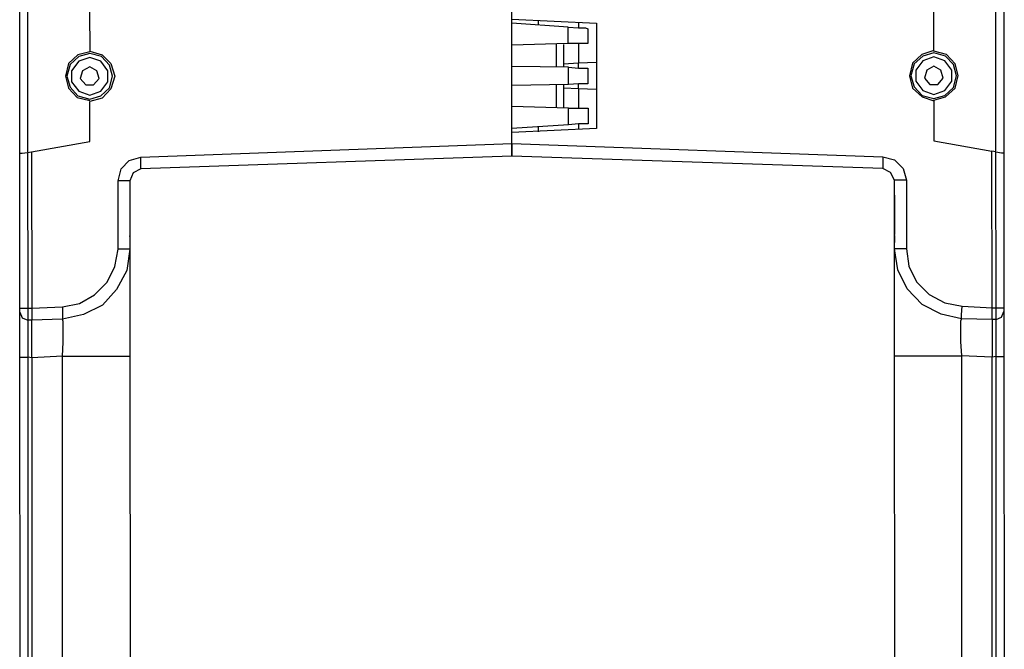
# Model space of a CAD drawing. Units: millimetres. Extents: x -6 to 373, y -9 to 99.
# Drawn here: x 52 to 52, y 39 to 39 of the extents above; entities that cross this region are included whole.
import ezdxf

# ---------------------------------------------------------------- set-up
doc = ezdxf.new("R2010")
doc.units = ezdxf.units.MM
doc.layers.add('3', color=3, linetype='Continuous')
doc.layers.add('VOZ Y DATOS', color=7, linetype='Continuous', lineweight=0, true_color=0x92aa08)

# ---------------------------------------------------------------- blocks, each defined once
blk = doc.blocks.new('new block')
at = {"layer": '3'}
for p, q in [((-0.7617, -6.4135), (-0.7617, -5.6418)), ((-0.7223, -5.6497), (-0.7223, -6.4056)), ((4.1281, -6.4056), (4.1281, -5.6497)), ((4.1675, -5.6418), (4.1675, -6.4135)), ((-0.4113, -5.7009), (-0.4113, -5.9017)), ((1.7029, -6.3662), (1.7029, -5.6891)), ((3.8171, -5.9017), (3.8171, -5.7009)), ((1.7029, -5.7442), (2.1281, -5.7639)), ((1.9864, -5.7836), (1.7029, -5.7639)), ((1.8368, -5.7717), (1.8368, -5.7481)), ((2.0376, -5.7599), (2.0376, -5.7717)), ((2.1281, -5.7639), (2.1281, -6.2914)), ((1.9864, -5.8662), (1.9864, -5.7836)), ((1.9864, -5.7836), (2.0376, -5.7875)), ((2.0376, -5.7717), (2.0376, -5.7875)), ((2.0376, -5.7875), (2.073, -5.7875)), ((2.073, -5.7875), (2.0848, -5.7914)), ((2.0848, -5.7914), (2.0848, -5.8662)), ((1.9864, -5.8662), (1.7029, -5.8741)), ((2.0376, -5.8662), (1.9864, -5.8662)), ((2.073, -5.8662), (2.0376, -5.8662)), ((2.0376, -5.8662), (2.0376, -5.9135)), ((2.0848, -5.8662), (2.073, -5.8662)), ((-0.4113, -5.9056), (-0.4703, -5.9213)), ((-0.4113, -5.9135), (-0.4664, -5.9292)), ((-0.4113, -5.9017), (-0.3483, -5.9213)), ((-0.3522, -5.9292), (-0.4113, -5.9135)), ((1.9273, -5.9843), (1.9273, -5.8702)), ((1.9628, -5.8702), (1.9628, -5.9843)), ((1.9628, -5.8702), (1.9628, -5.9017)), ((1.9628, -5.9017), (1.9628, -5.9843)), ((2.0376, -5.9135), (2.0376, -5.9647)), ((3.8171, -5.9017), (3.758, -5.9213)), ((3.8171, -5.9135), (3.762, -5.9292)), ((3.8801, -5.9213), (3.8171, -5.9056)), ((3.8761, -5.9292), (3.8171, -5.9135)), ((-0.5176, -5.9647), (-0.5333, -6.0276)), ((-0.4703, -5.9213), (-0.5176, -5.9647)), ((-0.4664, -5.9292), (-0.5097, -5.9686)), ((-0.4664, -5.9528), (-0.5018, -6.0001)), ((-0.4113, -5.9332), (-0.4664, -5.9528)), ((-0.3561, -5.9528), (-0.4113, -5.9332)), ((-0.3207, -6.0001), (-0.3561, -5.9528)), ((-0.3128, -5.9725), (-0.3522, -5.9292)), ((-0.3483, -5.9213), (-0.305, -5.9647)), ((-0.305, -5.9647), (-0.2853, -6.0276)), ((2.0376, -5.9647), (1.9628, -5.9686)), ((2.1281, -5.9607), (2.0376, -5.9647)), ((2.0376, -5.9883), (2.0376, -5.9647)), ((3.7108, -5.9647), (3.695, -6.0276)), ((3.758, -5.9213), (3.7108, -5.9647)), ((3.762, -5.9292), (3.7187, -5.9686)), ((3.762, -5.9528), (3.7265, -6.0001)), ((3.8171, -5.9332), (3.762, -5.9528)), ((3.8722, -5.9528), (3.8171, -5.9332)), ((3.9076, -6.0001), (3.8722, -5.9528)), ((3.9155, -5.9725), (3.8761, -5.9292)), ((3.9234, -5.9686), (3.8801, -5.9213)), ((-0.5097, -5.9686), (-0.5254, -6.0276)), ((-0.5018, -6.0001), (-0.5018, -6.0552)), ((-0.4467, -6.0001), (-0.4585, -6.0395)), ((-0.4113, -5.9804), (-0.4467, -6.0001)), ((-0.3758, -6.0001), (-0.4113, -5.9804)), ((-0.364, -6.0395), (-0.3758, -6.0001)), ((-0.3207, -6.0552), (-0.3207, -6.0001)), ((-0.2971, -6.0276), (-0.3128, -5.9725)), ((1.9864, -5.9843), (1.7029, -5.9804)), ((1.9864, -5.9843), (2.0376, -5.9883)), ((1.9864, -6.071), (1.9864, -5.9843)), ((2.0376, -5.9883), (2.073, -5.9883)), ((2.073, -5.9883), (2.0848, -5.9883)), ((2.0848, -5.9883), (2.0848, -6.067)), ((3.7187, -5.9686), (3.7029, -6.0276)), ((3.7265, -6.0001), (3.7265, -6.0552)), ((3.7817, -6.0001), (3.7698, -6.0395)), ((3.8171, -5.9804), (3.7817, -6.0001)), ((3.8525, -6.0001), (3.8171, -5.9804)), ((3.8643, -6.0395), (3.8525, -6.0001)), ((3.9076, -6.0552), (3.9076, -6.0001)), ((3.9313, -6.0276), (3.9155, -5.9725)), ((3.9391, -6.0276), (3.9234, -5.9686)), ((-0.5333, -6.0276), (-0.5176, -6.0867)), ((-0.5254, -6.0276), (-0.5097, -6.0828)), ((-0.5018, -6.0552), (-0.4664, -6.1025)), ((-0.4585, -6.0395), (-0.4309, -6.071)), ((-0.3916, -6.071), (-0.364, -6.0395)), ((-0.3561, -6.1025), (-0.3207, -6.0552)), ((-0.3128, -6.0867), (-0.2971, -6.0276)), ((-0.2853, -6.0276), (-0.305, -6.0906)), ((3.695, -6.0276), (3.7108, -6.0906)), ((3.7029, -6.0276), (3.7187, -6.0828)), ((3.7265, -6.0552), (3.762, -6.1025)), ((3.7698, -6.0395), (3.7974, -6.071)), ((3.8368, -6.071), (3.8643, -6.0395)), ((3.8722, -6.1025), (3.9076, -6.0552)), ((3.9155, -6.0867), (3.9313, -6.0276)), ((3.9234, -6.0906), (3.9391, -6.0276)), ((-0.5176, -6.0867), (-0.4742, -6.1339)), ((-0.5097, -6.0828), (-0.4703, -6.1261)), ((-0.4664, -6.1025), (-0.4113, -6.1221)), ((-0.4309, -6.071), (-0.3916, -6.071)), ((-0.4113, -6.1221), (-0.3561, -6.1025)), ((-0.3561, -6.1261), (-0.3128, -6.0867)), ((-0.305, -6.0906), (-0.3483, -6.1379)), ((1.9864, -6.071), (1.7029, -6.0749)), ((1.9273, -6.1851), (1.9273, -6.071)), ((1.9628, -6.071), (1.9628, -6.1851)), ((1.9628, -6.071), (1.9628, -6.1536)), ((1.9628, -6.0867), (2.0376, -6.0906)), ((2.0376, -6.067), (1.9864, -6.071)), ((2.0376, -6.0906), (2.0376, -6.067)), ((2.073, -6.067), (2.0376, -6.067)), ((2.0376, -6.0906), (2.1281, -6.0946)), ((2.0376, -6.0906), (2.0376, -6.1418)), ((2.0848, -6.067), (2.073, -6.067)), ((3.7108, -6.0906), (3.758, -6.1339)), ((3.7187, -6.0828), (3.758, -6.1261)), ((3.762, -6.1025), (3.8171, -6.1221)), ((3.7974, -6.071), (3.8368, -6.071)), ((3.8171, -6.1221), (3.8722, -6.1025)), ((3.8722, -6.1261), (3.9155, -6.0867)), ((3.8761, -6.1339), (3.9234, -6.0906)), ((-0.4742, -6.1339), (-0.4113, -6.1497)), ((-0.4703, -6.1261), (-0.4113, -6.1418)), ((-0.4113, -6.1418), (-0.3561, -6.1261)), ((-0.3483, -6.1379), (-0.4113, -6.1536)), ((-0.4113, -6.3544), (-0.4113, -6.1536)), ((1.9628, -6.1536), (1.9628, -6.1851)), ((2.0376, -6.1418), (2.0376, -6.1891)), ((3.758, -6.1261), (3.8171, -6.1418)), ((3.758, -6.1339), (3.8171, -6.1536)), ((3.8171, -6.1418), (3.8722, -6.1261)), ((3.8171, -6.1497), (3.8761, -6.1339)), ((3.8171, -6.1536), (3.8171, -6.3544)), ((1.9864, -6.1891), (1.7029, -6.1812)), ((1.9864, -6.1891), (2.0376, -6.1891)), ((1.9864, -6.2717), (1.9864, -6.1891)), ((2.0376, -6.1891), (2.073, -6.1891)), ((2.073, -6.1891), (2.0848, -6.1891)), ((2.0848, -6.1891), (2.0848, -6.2678)), ((1.9864, -6.2717), (1.7029, -6.2914)), ((2.1281, -6.2914), (1.7029, -6.3111)), ((1.7029, -6.3662), (1.7029, -6.3111)), ((1.8368, -6.3072), (1.8368, -6.2836)), ((2.0376, -6.2678), (1.9864, -6.2717)), ((2.073, -6.2678), (2.0376, -6.2678)), ((2.0376, -6.2678), (2.0376, -6.2836)), ((2.0376, -6.2836), (2.0376, -6.2954)), ((2.0848, -6.2678), (2.073, -6.2678)), ((-0.7026, -6.4056), (-0.4113, -6.3544)), ((3.8171, -6.3544), (4.1084, -6.4056)), ((-0.7498, -6.4135), (-0.7223, -6.4095)), ((-0.7223, -6.4095), (-0.7026, -6.4056)), ((-0.7223, -6.4095), (-0.7223, -7.1891)), ((-0.7026, -6.4056), (-0.7026, -7.1891)), ((-0.1554, -6.4332), (1.7029, -6.3662)), ((1.7029, -6.3662), (1.7029, -6.4095)), ((1.7029, -6.3662), (3.5612, -6.4332)), ((1.7029, -6.4095), (1.7029, -6.3662)), ((1.7029, -6.4095), (1.7029, -6.4292)), ((1.7029, -6.4292), (1.7029, -6.4095)), ((4.1281, -6.4095), (4.1084, -6.4056)), ((4.1084, -7.1891), (4.1084, -6.4056)), ((4.1281, -6.4095), (4.1557, -6.4135)), ((4.1281, -7.1891), (4.1281, -6.4095)), ((-0.7617, -6.4135), (-0.7498, -6.4135)), ((-0.7617, -7.1891), (-0.7617, -6.4135)), ((-0.2538, -6.4922), (-0.2144, -6.4489)), ((-0.2144, -6.4489), (-0.1554, -6.4332)), ((1.7029, -6.4292), (-0.1554, -6.4922)), ((-0.1554, -6.4765), (-0.1554, -6.4332)), ((3.5612, -6.4922), (1.7029, -6.4292)), ((3.5612, -6.4332), (3.5612, -6.4765)), ((3.5612, -6.4332), (3.6202, -6.4489)), ((3.6202, -6.4489), (3.6635, -6.4922)), ((4.1557, -6.4135), (4.1675, -6.4135)), ((4.1675, -6.4135), (4.1675, -7.1891)), ((-0.2695, -6.5513), (-0.2538, -6.4922)), ((-0.1554, -6.4922), (-0.1947, -6.5119)), ((-0.1554, -6.4922), (-0.1554, -6.4765)), ((3.5612, -6.4765), (3.5612, -6.4922)), ((3.6006, -6.5119), (3.5612, -6.4922)), ((3.6635, -6.4922), (3.6793, -6.5513)), ((-0.2302, -6.5513), (-0.2695, -6.5513)), ((-0.2695, -6.8938), (-0.2695, -6.5513)), ((-0.2105, -6.5513), (-0.2302, -6.5513)), ((-0.1947, -6.5119), (-0.2105, -6.5513)), ((-0.2105, -6.5513), (-0.2105, -6.8938)), ((3.6202, -6.5513), (3.6006, -6.5119)), ((3.636, -6.5513), (3.6202, -6.5513)), ((3.6202, -6.8938), (3.6202, -6.5513)), ((3.6793, -6.5513), (3.636, -6.5513)), ((3.6793, -6.5513), (3.6793, -6.8938)), ((3.6202, -6.6261), (3.6202, -6.8229)), ((3.6202, -6.6418), (3.6202, -6.6261)), ((3.6202, -6.6261), (3.6202, -6.8229)), ((3.6202, -6.6261), (3.6202, -6.8229)), ((3.6202, -6.8229), (3.6202, -6.6261)), ((3.6202, -6.8229), (3.6202, -6.6261)), ((3.6202, -6.8229), (3.6202, -6.6261)), ((3.6202, -6.6261), (3.6202, -6.6418)), ((3.6202, -6.7442), (3.6202, -6.6261)), ((3.6202, -6.8229), (3.6202, -6.6261)), ((3.6202, -6.6261), (3.6202, -6.8229)), ((3.6202, -6.7245), (3.6202, -6.6261)), ((3.6202, -6.8229), (3.6202, -6.6261)), ((3.6202, -6.6261), (3.6202, -6.6418)), ((3.6202, -6.6261), (3.6202, -6.8229)), ((3.6202, -6.6418), (3.6202, -6.6261)), ((3.6202, -6.6261), (3.6202, -6.8229)), ((3.6202, -6.6261), (3.6202, -6.8229)), ((3.6202, -6.8229), (3.6202, -6.6261)), ((3.6202, -6.8229), (3.6202, -6.6261)), ((3.6202, -6.6261), (3.6202, -6.6418)), ((3.6202, -6.7442), (3.6202, -6.6261)), ((3.6202, -6.8229), (3.6202, -6.6261)), ((3.6202, -6.6261), (3.6202, -6.8229)), ((3.6202, -6.7245), (3.6202, -6.6261)), ((3.6202, -6.8229), (3.6202, -6.6261)), ((3.6202, -6.6261), (3.6202, -6.6418)), ((3.6202, -6.6418), (3.6202, -6.6261)), ((3.6202, -6.6261), (3.6202, -6.8229)), ((3.6202, -6.8229), (3.6202, -6.6261)), ((3.6202, -6.8229), (3.6202, -6.6261)), ((3.6202, -6.6261), (3.6202, -6.8229)), ((3.6202, -6.6261), (3.6202, -6.8229)), ((3.6202, -6.8229), (3.6202, -6.6261)), ((3.6202, -6.6261), (3.6202, -6.6418)), ((3.6202, -6.6418), (3.6202, -6.6261)), ((3.6202, -6.6261), (3.6202, -6.8229)), ((3.6202, -6.8229), (3.6202, -6.6261)), ((3.6202, -6.8229), (3.6202, -6.6261)), ((3.6202, -6.6261), (3.6202, -6.8229)), ((3.6202, -6.8229), (3.6202, -6.6261)), ((3.6202, -6.6261), (3.6202, -6.6418)), ((3.6202, -6.6261), (3.6202, -6.8229)), ((3.6202, -6.8229), (3.6202, -6.6261)), ((3.6202, -6.6418), (3.6202, -6.7048)), ((3.6202, -6.6418), (3.6202, -6.6812)), ((3.6202, -6.6418), (3.6202, -6.6812)), ((3.6202, -6.6418), (3.6202, -6.7048)), ((3.6202, -6.6418), (3.6202, -6.6812)), ((3.6202, -6.6418), (3.6202, -6.6812)), ((3.6202, -6.6812), (3.6202, -6.7836)), ((3.6202, -6.6812), (3.6202, -6.7836)), ((3.6202, -6.6812), (3.6202, -6.7836)), ((3.6202, -6.6812), (3.6202, -6.7836)), ((3.6202, -6.7048), (3.6202, -6.7245)), ((3.6202, -6.7048), (3.6202, -6.7245)), ((3.6202, -6.7245), (3.6202, -6.7048)), ((3.6202, -6.7048), (3.6202, -6.7245)), ((3.6202, -6.7048), (3.6202, -6.7245)), ((3.6202, -6.7245), (3.6202, -6.7048)), ((3.6202, -6.8032), (3.6202, -6.7245)), ((3.6202, -6.8032), (3.6202, -6.7245)), ((3.6202, -6.7639), (3.6202, -6.7678)), ((3.6202, -6.7639), (3.6202, -6.7678)), ((3.6202, -6.7639), (3.6202, -6.7678)), ((3.6202, -6.7639), (3.6202, -6.7678)), ((3.6202, -6.7639), (3.6202, -6.7678)), ((3.6202, -6.7639), (3.6202, -6.7678)), ((3.6202, -6.7836), (3.6202, -6.8229)), ((3.6202, -6.7836), (3.6202, -6.8229)), ((3.6202, -6.7836), (3.6202, -6.8229)), ((3.6202, -6.7836), (3.6202, -6.8229)), ((3.6202, -6.8308), (3.6202, -6.7993)), ((3.6202, -6.8308), (3.6202, -6.7993)), ((3.6202, -6.8308), (3.6202, -6.7993)), ((3.6202, -6.8308), (3.6202, -6.7993)), ((3.6202, -6.8308), (3.6202, -6.7993)), ((3.6202, -6.8308), (3.6202, -6.7993)), ((3.6202, -6.8032), (3.6202, -6.8229)), ((3.6202, -6.8229), (3.6202, -6.8032)), ((3.6202, -6.8032), (3.6202, -6.8229)), ((3.6202, -6.8229), (3.6202, -6.8032)), ((-0.2105, -6.8308), (-0.2105, -6.8269)), ((-0.2105, -6.8269), (-0.2105, -6.8308)), ((-0.2105, -6.8308), (-0.2105, -6.8269)), ((-0.2105, -6.8269), (-0.2105, -6.8308)), ((3.6202, -6.8308), (3.6202, -6.8269)), ((3.6202, -6.8269), (3.6202, -6.8308)), ((3.6202, -6.8308), (3.6202, -6.8269)), ((3.6202, -6.8269), (3.6202, -6.8308)), ((3.6202, -6.8308), (3.6202, -6.8269)), ((3.6202, -6.8308), (3.6202, -6.8269)), ((3.6202, -6.8269), (3.6202, -6.8308)), ((3.6202, -6.8308), (3.6202, -6.8269)), ((3.6202, -6.8269), (3.6202, -6.8308)), ((3.6202, -6.8308), (3.6202, -6.8269)), ((3.6202, -6.8308), (3.6202, -6.8269)), ((3.6202, -6.8308), (3.6202, -6.8269)), ((3.6202, -6.8269), (3.6202, -6.8308)), ((3.6202, -6.8308), (3.6202, -6.8269)), ((3.6202, -6.8269), (3.6202, -6.8308)), ((3.6202, -6.8308), (3.6202, -6.8269)), ((3.6202, -6.8308), (3.6202, -6.8269)), ((3.6202, -6.8269), (3.6202, -6.8308)), ((3.6202, -6.8308), (3.6202, -6.8269)), ((3.6202, -6.8269), (3.6202, -6.8308)), ((3.6202, -6.8308), (3.6202, -6.8269)), ((3.6202, -6.8308), (3.6202, -6.8269)), ((3.6202, -6.8308), (3.6202, -6.8623)), ((3.6202, -6.8308), (3.6202, -6.8623)), ((3.6202, -6.8308), (3.6202, -6.8623)), ((3.6202, -6.8308), (3.6202, -6.8623)), ((3.6202, -6.8308), (3.6202, -6.8623)), ((3.6202, -6.8308), (3.6202, -6.8623)), ((-0.2853, -6.9804), (-0.2695, -6.8938)), ((-0.2302, -6.8938), (-0.2695, -6.8938)), ((-0.2105, -6.8938), (-0.2302, -6.8938)), ((-0.2105, -6.8938), (-0.2262, -7.0001)), ((-0.2105, -6.8938), (-0.2105, -6.9095)), ((3.6202, -6.8938), (3.6202, -6.8977)), ((3.6202, -6.8938), (3.6202, -6.8977)), ((3.6202, -6.8938), (3.6202, -6.8977)), ((3.6202, -6.8938), (3.6202, -6.8977)), ((3.6202, -6.8938), (3.6202, -6.8977)), ((3.6202, -6.8938), (3.6202, -6.8977)), ((3.636, -6.8938), (3.6202, -6.8938)), ((3.636, -7.0001), (3.6202, -6.8938)), ((3.6202, -6.9095), (3.6202, -6.8938)), ((3.6793, -6.8938), (3.636, -6.8938)), ((3.6793, -6.8938), (3.6911, -6.9804)), ((-0.2105, -6.9095), (-0.2105, -6.9647)), ((3.6202, -6.9647), (3.6202, -6.9095)), ((-0.3246, -7.0591), (-0.2853, -6.9804)), ((-0.2262, -7.0001), (-0.2774, -7.0946)), ((-0.2105, -6.9647), (-0.2105, -7.0513)), ((3.6202, -7.0513), (3.6202, -6.9647)), ((3.6832, -7.0946), (3.636, -7.0001)), ((3.6911, -6.9804), (3.7305, -7.0591)), ((-0.2105, -7.0513), (-0.2105, -7.1615)), ((3.6202, -7.1615), (3.6202, -7.0513)), ((-0.3876, -7.1221), (-0.3246, -7.0591)), ((-0.2774, -7.0946), (-0.3483, -7.1733)), ((3.758, -7.1733), (3.6832, -7.0946)), ((3.7305, -7.0591), (3.7935, -7.1221)), ((-0.4624, -7.1654), (-0.3876, -7.1221)), ((3.7935, -7.1221), (3.8722, -7.1654)), ((-0.7617, -7.1891), (-0.7498, -7.1891)), ((-0.7617, -7.2087), (-0.7617, -7.1891)), ((-0.7498, -7.1891), (-0.7223, -7.1891)), ((-0.7223, -7.1891), (-0.7223, -7.2284)), ((-0.7223, -7.1891), (-0.7026, -7.1891)), ((-0.7026, -7.1891), (-0.5491, -7.1812)), ((-0.7026, -7.1891), (-0.7026, -7.2087)), ((-0.5491, -7.1812), (-0.4624, -7.1654)), ((-0.5491, -7.1812), (-0.5491, -7.2245)), ((-0.3483, -7.1733), (-0.4428, -7.2206)), ((-0.2105, -7.1615), (-0.2105, -7.2914)), ((3.6202, -7.2914), (3.6202, -7.1615)), ((3.8525, -7.2206), (3.758, -7.1733)), ((3.8722, -7.1654), (3.9588, -7.1812)), ((3.9549, -7.2245), (3.9588, -7.1812)), ((3.9588, -7.1812), (4.1084, -7.1891)), ((4.1084, -7.2009), (4.1084, -7.1891)), ((4.1084, -7.1891), (4.1281, -7.1891)), ((4.1084, -7.2206), (4.1084, -7.2009)), ((4.1281, -7.1891), (4.1557, -7.1891)), ((4.1281, -7.2284), (4.1281, -7.1891)), ((4.1557, -7.1891), (4.1675, -7.1891)), ((4.1675, -7.1891), (4.1675, -7.2087)), ((-0.7617, -7.2087), (-0.7498, -7.2363)), ((-0.7617, -7.2245), (-0.7617, -7.2087)), ((-0.7617, -7.2757), (-0.7617, -7.2245)), ((-0.7498, -7.2363), (-0.7223, -7.2481)), ((-0.7223, -7.2284), (-0.7223, -7.2481)), ((-0.7026, -7.2481), (-0.7223, -7.2481)), ((-0.7223, -7.2481), (-0.7223, -7.2599)), ((-0.7026, -7.2087), (-0.7026, -7.2245)), ((-0.7026, -7.2245), (-0.7026, -7.2402)), ((-0.7026, -7.2402), (-0.7026, -7.2481)), ((-0.5491, -7.2442), (-0.7026, -7.2481)), ((-0.7026, -7.2639), (-0.7026, -7.2481)), ((-0.4428, -7.2206), (-0.5491, -7.2442)), ((-0.5491, -7.2245), (-0.5491, -7.2442)), ((-0.5451, -7.256), (-0.5491, -7.2442)), ((3.9549, -7.2442), (3.8525, -7.2206)), ((3.9549, -7.2442), (3.9509, -7.256)), ((3.9549, -7.2442), (3.9549, -7.2245)), ((4.1084, -7.2481), (3.9549, -7.2442)), ((4.1084, -7.2363), (4.1084, -7.2206)), ((4.1084, -7.2442), (4.1084, -7.2363)), ((4.1084, -7.2481), (4.1084, -7.2442)), ((4.1281, -7.2481), (4.1084, -7.2481)), ((4.1084, -7.2481), (4.1084, -7.2639)), ((4.1281, -7.2481), (4.1281, -7.2284)), ((4.1281, -7.2481), (4.1557, -7.2363)), ((4.1281, -7.2599), (4.1281, -7.2481)), ((4.1557, -7.2363), (4.1675, -7.2087)), ((4.1675, -7.2087), (4.1675, -7.2245)), ((4.1675, -7.2245), (4.1675, -7.2757)), ((-0.7617, -7.3465), (-0.7617, -7.2757)), ((-0.7223, -7.2599), (-0.7223, -7.3032)), ((-0.7026, -7.3032), (-0.7026, -7.2639)), ((-0.5451, -7.2954), (-0.5451, -7.256)), ((-0.5451, -7.3584), (-0.5451, -7.2954)), ((-0.2105, -7.2914), (-0.2105, -7.4292)), ((3.6202, -7.4292), (3.6202, -7.2914)), ((3.9509, -7.256), (3.9509, -7.2954)), ((3.9509, -7.2954), (3.9509, -7.3584)), ((4.1084, -7.2639), (4.1084, -7.3032)), ((4.1281, -7.3032), (4.1281, -7.2599)), ((4.1675, -7.2757), (4.1675, -7.3465)), ((-0.7617, -7.4332), (-0.7617, -7.3465)), ((-0.7223, -7.3032), (-0.7223, -7.3623)), ((-0.7026, -7.3623), (-0.7026, -7.3032)), ((4.1084, -7.3032), (4.1084, -7.3623)), ((4.1281, -7.3623), (4.1281, -7.3032)), ((4.1675, -7.3465), (4.1675, -7.4332)), ((-0.7223, -7.3623), (-0.7223, -7.4332)), ((-0.7026, -7.4371), (-0.7026, -7.3623)), ((-0.5491, -7.4292), (-0.5451, -7.3584)), ((3.9509, -7.3584), (3.9549, -7.4292)), ((4.1084, -7.3623), (4.1084, -7.4371)), ((4.1281, -7.4332), (4.1281, -7.3623)), ((-0.7617, -7.4332), (-0.7498, -7.4332)), ((-0.7617, -10.9292), (-0.7617, -7.4332)), ((-0.7498, -7.4332), (-0.7223, -7.4332)), ((-0.7026, -7.4371), (-0.7223, -7.4332)), ((-0.7223, -7.4332), (-0.7223, -10.9292)), ((-0.5491, -7.4292), (-0.7026, -7.4371)), ((-0.7026, -7.4371), (-0.7026, -10.9292)), ((-0.5491, -7.4292), (-0.4428, -7.4292)), ((-0.5491, -10.9332), (-0.5491, -7.4292)), ((-0.4428, -7.4292), (-0.3483, -7.4292)), ((-0.3483, -7.4292), (-0.2774, -7.4292)), ((-0.2774, -7.4292), (-0.2262, -7.4292)), ((-0.2262, -7.4292), (-0.2105, -7.4292)), ((-0.2105, -7.4292), (-0.2105, -11.1064)), ((3.6202, -7.4292), (3.636, -7.4292)), ((3.6202, -11.1064), (3.6202, -7.4292)), ((3.636, -7.4292), (3.6832, -7.4292)), ((3.6832, -7.4292), (3.758, -7.4292)), ((3.758, -7.4292), (3.8525, -7.4292)), ((3.8525, -7.4292), (3.9549, -7.4292)), ((4.1084, -7.4371), (3.9549, -7.4292)), ((3.9549, -7.4292), (3.9549, -10.9332)), ((4.1281, -7.4332), (4.1084, -7.4371)), ((4.1084, -10.9292), (4.1084, -7.4371)), ((4.1281, -7.4332), (4.1557, -7.4332)), ((4.1281, -10.9292), (4.1281, -7.4332)), ((4.1557, -7.4332), (4.1675, -7.4332)), ((4.1675, -7.4332), (4.1675, -10.9292))]:
    blk.add_line(p, q, dxfattribs=at)
blk = doc.blocks.new('RACKVD')
at = {"xscale": 0.02742211467921152, "yscale": 0.02742211467921152, "zscale": 0.02742211467921152}
blk.add_blockref('new block', (2154.18475, 1529.6517), dxfattribs=at)

msp = doc.modelspace()

# ---------------------------------------------------------------- block references
at = {"layer": 'VOZ Y DATOS', "color": 3, "xscale": 0.5, "yscale": 0.5, "zscale": 0.5, "rotation": 0.03487915807769119}
msp.add_blockref('RACKVD', (-1025.052867, -726.776884), dxfattribs=at)

doc.saveas('drawing.dxf')
